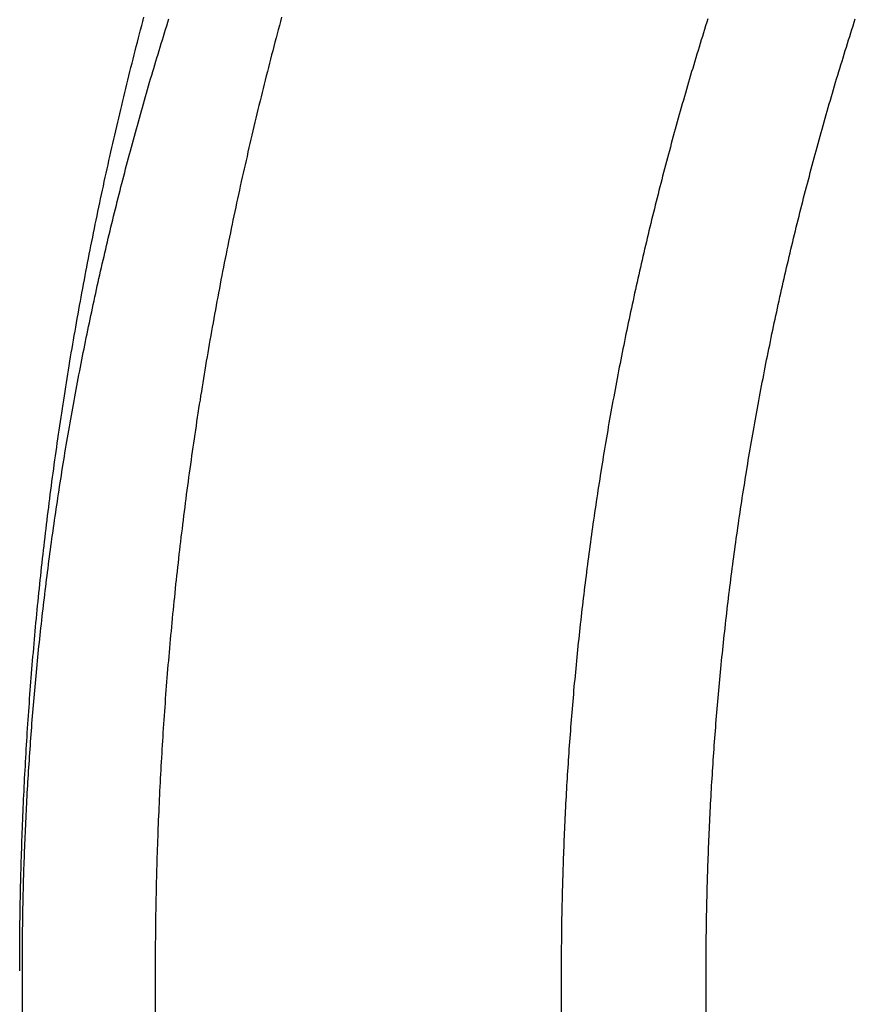
# Model space of a CAD drawing. Extents: x -75 to 75, y -175 to 200.
# Drawn here: x 65 to 67, y 154 to 156 of the extents above; entities that cross this region are included whole.
import ezdxf

# ---------------------------------------------------------------- set-up
doc = ezdxf.new("R2010")
doc.units = 0
doc.header["$LTSCALE"] = 10
doc.linetypes.add('VERDECKT', pattern=[0.375, 0.25, -0.125])
doc.layers.get('0').update_dxf_attribs({"linetype": 'CONTINUOUS'})
doc.layers.add('STEMPEL', color=3, linetype='CONTINUOUS')

# ---------------------------------------------------------------- blocks, each defined once
blk = doc.blocks.new('A$C27087D31')
at = {"color": 1, "linetype": 'VERDECKT', "extrusion": (0, 1, -2e-16)}
for p, q in [((64.5072, 150), (64.5072, 153.73)), ((64.8768, 153.73), (64.8768, 150))]:
    blk.add_line(p, q, dxfattribs=at)
at = {"color": 3, "linetype": 'CONTINUOUS', "extrusion": (0, 1, -2e-16)}
for p, q in [((64.5144, 150), (64.5144, 153.73)), ((65.9843, 153.73), (65.9843, 150)), ((66.3796, 150), (66.3796, 153.73))]:
    blk.add_line(p, q, dxfattribs=at)
at = {"color": 1}
for points in [[(64.5072, 153.73, 0), (64.5072, 153.741, 0), (64.5072, 153.752, 0), (64.5072, 153.763, 0), (64.5072, 153.774, 0), (64.5073, 153.785, 0), (64.5074, 153.796, 0), (64.5074, 153.807, 0), (64.5075, 153.818, 0), (64.5076, 153.829, 0), (64.5078, 153.84, 0), (64.5079, 153.851, 0), (64.508, 153.862, 0), (64.5082, 153.873, 0), (64.5083, 153.884, 0), (64.5085, 153.895, 0), (64.5087, 153.906, 0), (64.5089, 153.917, 0), (64.5091, 153.928, 0), (64.5093, 153.939, 0), (64.5096, 153.95, 0), (64.5098, 153.962, 0), (64.5101, 153.973, 0), (64.5104, 153.984, 0), (64.5106, 153.995, 0), (64.5109, 154.006, 0), (64.5113, 154.017, 0), (64.5116, 154.029, 0), (64.5119, 154.04, 0), (64.5123, 154.051, 0), (64.5126, 154.062, 0), (64.513, 154.073, 0), (64.5134, 154.085, 0), (64.5138, 154.096, 0), (64.5142, 154.107, 0), (64.5146, 154.118, 0), (64.5151, 154.13, 0), (64.5155, 154.141, 0), (64.516, 154.152, 0), (64.5165, 154.164, 0), (64.5169, 154.175, 0), (64.5174, 154.186, 0), (64.518, 154.198, 0), (64.5185, 154.209, 0), (64.519, 154.22, 0), (64.5196, 154.232, 0), (64.5202, 154.243, 0), (64.5207, 154.254, 0), (64.5213, 154.266, 0), (64.5219, 154.277, 0), (64.5226, 154.288, 0), (64.5232, 154.3, 0), (64.5238, 154.311, 0), (64.5245, 154.323, 0), (64.5252, 154.334, 0), (64.5259, 154.345, 0), (64.5266, 154.357, 0), (64.5273, 154.368, 0), (64.528, 154.38, 0), (64.5287, 154.391, 0), (64.5295, 154.403, 0), (64.5303, 154.414, 0), (64.531, 154.426, 0), (64.5318, 154.437, 0), (64.5326, 154.449, 0), (64.5335, 154.46, 0), (64.5343, 154.472, 0), (64.5351, 154.483, 0), (64.536, 154.495, 0), (64.5369, 154.506, 0), (64.5378, 154.518, 0), (64.5387, 154.529, 0), (64.5396, 154.541, 0), (64.5405, 154.552, 0), (64.5415, 154.564, 0), (64.5424, 154.575, 0), (64.5434, 154.587, 0), (64.5444, 154.598, 0), (64.5454, 154.61, 0), (64.5464, 154.622, 0), (64.5474, 154.633, 0), (64.5484, 154.645, 0), (64.5495, 154.656, 0), (64.5506, 154.668, 0), (64.5516, 154.679, 0), (64.5527, 154.691, 0), (64.5539, 154.703, 0), (64.555, 154.714, 0), (64.5561, 154.726, 0), (64.5573, 154.737, 0), (64.5584, 154.749, 0), (64.5596, 154.761, 0), (64.5608, 154.772, 0), (64.562, 154.784, 0), (64.5632, 154.796, 0), (64.5645, 154.807, 0), (64.5657, 154.819, 0), (64.567, 154.831, 0), (64.5683, 154.842, 0), (64.5696, 154.854, 0), (64.5709, 154.866, 0), (64.5722, 154.877, 0), (64.5735, 154.889, 0), (64.5749, 154.9, 0), (64.5762, 154.912, 0), (64.5776, 154.924, 0), (64.579, 154.935, 0), (64.5804, 154.947, 0), (64.5818, 154.959, 0), (64.5833, 154.971, 0), (64.5847, 154.982, 0), (64.5862, 154.994, 0), (64.5876, 155.006, 0), (64.5891, 155.017, 0), (64.5906, 155.029, 0), (64.5921, 155.041, 0), (64.5937, 155.052, 0), (64.5952, 155.064, 0), (64.5968, 155.076, 0), (64.5984, 155.087, 0), (64.5999, 155.099, 0), (64.6015, 155.111, 0), (64.6032, 155.123, 0), (64.6048, 155.134, 0), (64.6064, 155.146, 0), (64.6081, 155.158, 0), (64.6097, 155.169, 0), (64.6114, 155.181, 0), (64.6131, 155.193, 0), (64.6148, 155.204, 0), (64.6166, 155.216, 0), (64.6183, 155.228, 0), (64.6201, 155.24, 0), (64.6218, 155.251, 0), (64.6236, 155.263, 0), (64.6254, 155.275, 0), (64.6272, 155.286, 0), (64.629, 155.298, 0), (64.6309, 155.31, 0), (64.6327, 155.322, 0), (64.6346, 155.333, 0), (64.6365, 155.345, 0), (64.6384, 155.357, 0), (64.6403, 155.368, 0), (64.6422, 155.38, 0), (64.6441, 155.392, 0), (64.6461, 155.404, 0), (64.648, 155.415, 0), (64.65, 155.427, 0), (64.652, 155.439, 0), (64.654, 155.45, 0), (64.656, 155.462, 0), (64.6581, 155.474, 0), (64.6601, 155.485, 0), (64.6622, 155.497, 0), (64.6642, 155.509, 0), (64.6663, 155.521, 0), (64.6684, 155.532, 0), (64.6705, 155.544, 0), (64.6727, 155.556, 0), (64.6748, 155.567, 0), (64.677, 155.579, 0), (64.6791, 155.591, 0), (64.6813, 155.602, 0), (64.6835, 155.614, 0), (64.6857, 155.626, 0), (64.688, 155.637, 0), (64.6902, 155.649, 0), (64.6925, 155.661, 0), (64.6947, 155.672, 0), (64.697, 155.684, 0), (64.6993, 155.696, 0), (64.7016, 155.707, 0), (64.7039, 155.719, 0), (64.7063, 155.731, 0), (64.7086, 155.742, 0), (64.711, 155.754, 0), (64.7134, 155.766, 0), (64.7158, 155.777, 0), (64.7182, 155.789, 0), (64.7206, 155.801, 0), (64.723, 155.812, 0), (64.7255, 155.824, 0), (64.7279, 155.835, 0), (64.7304, 155.847, 0), (64.7329, 155.859, 0), (64.7354, 155.87, 0), (64.7379, 155.882, 0), (64.7404, 155.894, 0), (64.743, 155.905, 0), (64.7455, 155.917, 0), (64.7481, 155.928, 0), (64.7507, 155.94, 0), (64.7533, 155.951, 0), (64.7559, 155.963, 0), (64.7585, 155.975, 0), (64.7611, 155.986, 0), (64.7638, 155.998, 0), (64.7664, 156.009, 0), (64.7691, 156.021, 0), (64.7718, 156.032, 0), (64.7745, 156.044, 0), (64.7772, 156.055, 0), (64.7799, 156.067, 0), (64.7826, 156.079, 0), (64.7854, 156.09, 0), (64.7882, 156.102, 0), (64.7909, 156.113, 0), (64.7937, 156.125, 0), (64.7965, 156.136, 0), (64.7993, 156.148, 0), (64.8022, 156.159, 0), (64.805, 156.171, 0), (64.8078, 156.182, 0), (64.8107, 156.193, 0), (64.8136, 156.205, 0), (64.8165, 156.216, 0), (64.8194, 156.228, 0), (64.8223, 156.239, 0), (64.8252, 156.251, 0), (64.8281, 156.262, 0), (64.8311, 156.274, 0), (64.8341, 156.285, 0), (64.837, 156.296, 0), (64.84, 156.308, 0), (64.843, 156.319, 0), (64.846, 156.331, 0)], [(65.2215, 156.331, 0), (65.2185, 156.319, 0), (65.2154, 156.308, 0), (65.2124, 156.296, 0), (65.2094, 156.285, 0), (65.2064, 156.274, 0), (65.2034, 156.262, 0), (65.2004, 156.251, 0), (65.1974, 156.239, 0), (65.1944, 156.228, 0), (65.1915, 156.216, 0), (65.1885, 156.205, 0), (65.1856, 156.193, 0), (65.1827, 156.182, 0), (65.1798, 156.171, 0), (65.1769, 156.159, 0), (65.174, 156.148, 0), (65.1712, 156.136, 0), (65.1683, 156.125, 0), (65.1655, 156.113, 0), (65.1627, 156.102, 0), (65.1599, 156.09, 0), (65.1571, 156.079, 0), (65.1543, 156.067, 0), (65.1515, 156.055, 0), (65.1488, 156.044, 0), (65.146, 156.032, 0), (65.1433, 156.021, 0), (65.1406, 156.009, 0), (65.1379, 155.998, 0), (65.1352, 155.986, 0), (65.1325, 155.975, 0), (65.1298, 155.963, 0), (65.1272, 155.951, 0), (65.1245, 155.94, 0), (65.1219, 155.928, 0), (65.1193, 155.917, 0), (65.1167, 155.905, 0), (65.1141, 155.894, 0), (65.1115, 155.882, 0), (65.109, 155.87, 0), (65.1064, 155.859, 0), (65.1039, 155.847, 0), (65.1014, 155.835, 0), (65.0989, 155.824, 0), (65.0964, 155.812, 0), (65.0939, 155.801, 0), (65.0915, 155.789, 0), (65.089, 155.777, 0), (65.0866, 155.766, 0), (65.0842, 155.754, 0), (65.0818, 155.742, 0), (65.0794, 155.731, 0), (65.077, 155.719, 0), (65.0746, 155.707, 0), (65.0723, 155.696, 0), (65.07, 155.684, 0), (65.0676, 155.672, 0), (65.0653, 155.661, 0), (65.063, 155.649, 0), (65.0608, 155.637, 0), (65.0585, 155.626, 0), (65.0562, 155.614, 0), (65.054, 155.602, 0), (65.0518, 155.591, 0), (65.0496, 155.579, 0), (65.0474, 155.567, 0), (65.0452, 155.556, 0), (65.043, 155.544, 0), (65.0409, 155.532, 0), (65.0387, 155.521, 0), (65.0366, 155.509, 0), (65.0345, 155.497, 0), (65.0324, 155.485, 0), (65.0303, 155.474, 0), (65.0283, 155.462, 0), (65.0262, 155.45, 0), (65.0242, 155.439, 0), (65.0221, 155.427, 0), (65.0201, 155.415, 0), (65.0181, 155.404, 0), (65.0162, 155.392, 0), (65.0142, 155.38, 0), (65.0122, 155.368, 0), (65.0103, 155.357, 0), (65.0084, 155.345, 0), (65.0065, 155.333, 0), (65.0046, 155.322, 0), (65.0027, 155.31, 0), (65.0008, 155.298, 0), (64.999, 155.286, 0), (64.9971, 155.275, 0), (64.9953, 155.263, 0), (64.9935, 155.251, 0), (64.9917, 155.24, 0), (64.9899, 155.228, 0), (64.9881, 155.216, 0), (64.9864, 155.204, 0), (64.9846, 155.193, 0), (64.9829, 155.181, 0), (64.9812, 155.169, 0), (64.9795, 155.158, 0), (64.9778, 155.146, 0), (64.9761, 155.134, 0), (64.9745, 155.123, 0), (64.9728, 155.111, 0), (64.9712, 155.099, 0), (64.9696, 155.087, 0), (64.968, 155.076, 0), (64.9664, 155.064, 0), (64.9648, 155.052, 0), (64.9633, 155.041, 0), (64.9617, 155.029, 0), (64.9602, 155.017, 0), (64.9587, 155.006, 0), (64.9572, 154.994, 0), (64.9557, 154.982, 0), (64.9542, 154.971, 0), (64.9528, 154.959, 0), (64.9513, 154.947, 0), (64.9499, 154.935, 0), (64.9485, 154.924, 0), (64.9471, 154.912, 0), (64.9457, 154.9, 0), (64.9443, 154.889, 0), (64.943, 154.877, 0), (64.9416, 154.866, 0), (64.9403, 154.854, 0), (64.939, 154.842, 0), (64.9377, 154.831, 0), (64.9364, 154.819, 0), (64.9351, 154.807, 0), (64.9339, 154.796, 0), (64.9326, 154.784, 0), (64.9314, 154.772, 0), (64.9302, 154.761, 0), (64.929, 154.749, 0), (64.9278, 154.737, 0), (64.9266, 154.726, 0), (64.9255, 154.714, 0), (64.9243, 154.703, 0), (64.9232, 154.691, 0), (64.9221, 154.679, 0), (64.921, 154.668, 0), (64.9199, 154.656, 0), (64.9188, 154.645, 0), (64.9178, 154.633, 0), (64.9167, 154.622, 0), (64.9157, 154.61, 0), (64.9147, 154.598, 0), (64.9137, 154.587, 0), (64.9127, 154.575, 0), (64.9117, 154.564, 0), (64.9107, 154.552, 0), (64.9098, 154.541, 0), (64.9089, 154.529, 0), (64.9079, 154.518, 0), (64.907, 154.506, 0), (64.9062, 154.495, 0), (64.9053, 154.483, 0), (64.9044, 154.472, 0), (64.9036, 154.46, 0), (64.9027, 154.449, 0), (64.9019, 154.437, 0), (64.9011, 154.426, 0), (64.9003, 154.414, 0), (64.8995, 154.403, 0), (64.8988, 154.391, 0), (64.898, 154.38, 0), (64.8973, 154.368, 0), (64.8965, 154.357, 0), (64.8958, 154.345, 0), (64.8951, 154.334, 0), (64.8945, 154.323, 0), (64.8938, 154.311, 0), (64.8931, 154.3, 0), (64.8925, 154.288, 0), (64.8918, 154.277, 0), (64.8912, 154.266, 0), (64.8906, 154.254, 0), (64.89, 154.243, 0), (64.8895, 154.232, 0), (64.8889, 154.22, 0), (64.8883, 154.209, 0), (64.8878, 154.198, 0), (64.8873, 154.186, 0), (64.8868, 154.175, 0), (64.8863, 154.164, 0), (64.8858, 154.152, 0), (64.8853, 154.141, 0), (64.8849, 154.13, 0), (64.8844, 154.118, 0), (64.884, 154.107, 0), (64.8836, 154.096, 0), (64.8831, 154.085, 0), (64.8828, 154.073, 0), (64.8824, 154.062, 0), (64.882, 154.051, 0), (64.8816, 154.04, 0), (64.8813, 154.029, 0), (64.881, 154.017, 0), (64.8807, 154.006, 0), (64.8804, 153.995, 0), (64.8801, 153.984, 0), (64.8798, 153.973, 0), (64.8795, 153.962, 0), (64.8793, 153.95, 0), (64.879, 153.939, 0), (64.8788, 153.928, 0), (64.8786, 153.917, 0), (64.8784, 153.906, 0), (64.8782, 153.895, 0), (64.878, 153.884, 0), (64.8778, 153.873, 0), (64.8777, 153.862, 0), (64.8775, 153.851, 0), (64.8774, 153.84, 0), (64.8773, 153.829, 0), (64.8772, 153.818, 0), (64.8771, 153.807, 0), (64.877, 153.796, 0), (64.877, 153.785, 0), (64.8769, 153.774, 0), (64.8769, 153.763, 0), (64.8768, 153.752, 0), (64.8768, 153.741, 0), (64.8768, 153.73, 0)]]:
    blk.add_polyline3d(points, dxfattribs=at)
at = {"color": 3}
for points in [[(64.5144, 153.73, 0), (64.5144, 153.739, 0), (64.5144, 153.749, 0), (64.5144, 153.758, 0), (64.5144, 153.768, 0), (64.5145, 153.777, 0), (64.5145, 153.787, 0), (64.5146, 153.797, 0), (64.5147, 153.806, 0), (64.5148, 153.816, 0), (64.5149, 153.825, 0), (64.515, 153.835, 0), (64.5151, 153.844, 0), (64.5153, 153.854, 0), (64.5154, 153.864, 0), (64.5156, 153.873, 0), (64.5157, 153.883, 0), (64.5159, 153.892, 0), (64.5161, 153.902, 0), (64.5163, 153.912, 0), (64.5165, 153.921, 0), (64.5167, 153.931, 0), (64.5169, 153.941, 0), (64.5172, 153.95, 0), (64.5174, 153.96, 0), (64.5177, 153.97, 0), (64.518, 153.979, 0), (64.5183, 153.989, 0), (64.5186, 153.999, 0), (64.5189, 154.009, 0), (64.5192, 154.018, 0), (64.5195, 154.028, 0), (64.5199, 154.038, 0), (64.5202, 154.048, 0), (64.5206, 154.057, 0), (64.521, 154.067, 0), (64.5214, 154.077, 0), (64.5218, 154.087, 0), (64.5222, 154.097, 0), (64.5226, 154.106, 0), (64.523, 154.116, 0), (64.5235, 154.126, 0), (64.5239, 154.136, 0), (64.5244, 154.146, 0), (64.5249, 154.156, 0), (64.5254, 154.165, 0), (64.5259, 154.175, 0), (64.5264, 154.185, 0), (64.5269, 154.195, 0), (64.5275, 154.205, 0), (64.528, 154.215, 0), (64.5286, 154.225, 0), (64.5291, 154.235, 0), (64.5297, 154.244, 0), (64.5303, 154.254, 0), (64.5309, 154.264, 0), (64.5316, 154.274, 0), (64.5322, 154.284, 0), (64.5328, 154.294, 0), (64.5335, 154.304, 0), (64.5342, 154.314, 0), (64.5348, 154.324, 0), (64.5355, 154.334, 0), (64.5362, 154.344, 0), (64.5369, 154.354, 0), (64.5377, 154.364, 0), (64.5384, 154.374, 0), (64.5392, 154.384, 0), (64.5399, 154.394, 0), (64.5407, 154.404, 0), (64.5415, 154.414, 0), (64.5423, 154.424, 0), (64.5431, 154.434, 0), (64.5439, 154.444, 0), (64.5448, 154.454, 0), (64.5456, 154.464, 0), (64.5465, 154.474, 0), (64.5474, 154.484, 0), (64.5482, 154.494, 0), (64.5491, 154.504, 0), (64.55, 154.514, 0), (64.551, 154.524, 0), (64.5519, 154.534, 0), (64.5529, 154.544, 0), (64.5538, 154.554, 0), (64.5548, 154.564, 0), (64.5558, 154.575, 0), (64.5568, 154.585, 0), (64.5578, 154.595, 0), (64.5588, 154.605, 0), (64.5598, 154.615, 0), (64.5609, 154.625, 0), (64.5619, 154.635, 0), (64.563, 154.645, 0), (64.5641, 154.655, 0), (64.5652, 154.665, 0), (64.5663, 154.675, 0), (64.5674, 154.686, 0), (64.5686, 154.696, 0), (64.5697, 154.706, 0), (64.5709, 154.716, 0), (64.572, 154.726, 0), (64.5732, 154.736, 0), (64.5744, 154.746, 0), (64.5756, 154.756, 0), (64.5768, 154.767, 0), (64.5781, 154.777, 0), (64.5793, 154.787, 0), (64.5806, 154.797, 0), (64.5819, 154.807, 0), (64.5831, 154.817, 0), (64.5844, 154.827, 0), (64.5857, 154.838, 0), (64.5871, 154.848, 0), (64.5884, 154.858, 0), (64.5897, 154.868, 0), (64.5911, 154.878, 0), (64.5925, 154.888, 0), (64.5939, 154.898, 0), (64.5952, 154.909, 0), (64.5967, 154.919, 0), (64.5981, 154.929, 0), (64.5995, 154.939, 0), (64.6009, 154.949, 0), (64.6024, 154.959, 0), (64.6039, 154.97, 0), (64.6054, 154.98, 0), (64.6068, 154.99, 0), (64.6084, 155, 0), (64.6099, 155.01, 0), (64.6114, 155.02, 0), (64.6129, 155.031, 0), (64.6145, 155.041, 0), (64.6161, 155.051, 0), (64.6176, 155.061, 0), (64.6192, 155.071, 0), (64.6208, 155.081, 0), (64.6225, 155.091, 0), (64.6241, 155.102, 0), (64.6257, 155.112, 0), (64.6274, 155.122, 0), (64.6291, 155.132, 0), (64.6307, 155.142, 0), (64.6324, 155.152, 0), (64.6341, 155.163, 0), (64.6358, 155.173, 0), (64.6376, 155.183, 0), (64.6393, 155.193, 0), (64.6411, 155.203, 0), (64.6428, 155.213, 0), (64.6446, 155.224, 0), (64.6464, 155.234, 0), (64.6482, 155.244, 0), (64.65, 155.254, 0), (64.6518, 155.264, 0), (64.6537, 155.274, 0), (64.6555, 155.284, 0), (64.6574, 155.295, 0), (64.6593, 155.305, 0), (64.6611, 155.315, 0), (64.663, 155.325, 0), (64.665, 155.335, 0), (64.6669, 155.345, 0), (64.6688, 155.355, 0), (64.6708, 155.366, 0), (64.6727, 155.376, 0), (64.6747, 155.386, 0), (64.6767, 155.396, 0), (64.6787, 155.406, 0), (64.6807, 155.416, 0), (64.6827, 155.426, 0), (64.6848, 155.436, 0), (64.6868, 155.446, 0), (64.6889, 155.457, 0), (64.6909, 155.467, 0), (64.693, 155.477, 0), (64.6951, 155.487, 0), (64.6972, 155.497, 0), (64.6993, 155.507, 0), (64.7015, 155.517, 0), (64.7036, 155.527, 0), (64.7058, 155.537, 0), (64.7079, 155.547, 0), (64.7101, 155.557, 0), (64.7123, 155.568, 0), (64.7145, 155.578, 0), (64.7167, 155.588, 0), (64.7189, 155.598, 0), (64.7212, 155.608, 0), (64.7234, 155.618, 0), (64.7257, 155.628, 0), (64.728, 155.638, 0), (64.7302, 155.648, 0), (64.7325, 155.658, 0), (64.7349, 155.668, 0), (64.7372, 155.678, 0), (64.7395, 155.688, 0), (64.7418, 155.698, 0), (64.7442, 155.708, 0), (64.7466, 155.718, 0), (64.7489, 155.728, 0), (64.7513, 155.738, 0), (64.7537, 155.748, 0), (64.7561, 155.758, 0), (64.7586, 155.768, 0), (64.761, 155.778, 0), (64.7634, 155.788, 0), (64.7659, 155.798, 0), (64.7684, 155.808, 0), (64.7708, 155.818, 0), (64.7733, 155.828, 0), (64.7758, 155.838, 0), (64.7783, 155.848, 0), (64.7809, 155.858, 0), (64.7834, 155.868, 0), (64.7859, 155.877, 0), (64.7885, 155.887, 0), (64.791, 155.897, 0), (64.7936, 155.907, 0), (64.7962, 155.917, 0), (64.7988, 155.927, 0), (64.8014, 155.937, 0), (64.804, 155.947, 0), (64.8067, 155.957, 0), (64.8093, 155.966, 0), (64.812, 155.976, 0), (64.8146, 155.986, 0), (64.8173, 155.996, 0), (64.82, 156.006, 0), (64.8227, 156.016, 0), (64.8254, 156.026, 0), (64.8281, 156.035, 0), (64.8308, 156.045, 0), (64.8336, 156.055, 0), (64.8363, 156.065, 0), (64.8391, 156.075, 0), (64.8418, 156.084, 0), (64.8446, 156.094, 0), (64.8474, 156.104, 0), (64.8502, 156.114, 0), (64.853, 156.123, 0), (64.8558, 156.133, 0), (64.8587, 156.143, 0), (64.8615, 156.153, 0), (64.8644, 156.162, 0), (64.8672, 156.172, 0), (64.8701, 156.182, 0), (64.873, 156.191, 0), (64.8759, 156.201, 0), (64.8788, 156.211, 0), (64.8817, 156.22, 0), (64.8846, 156.23, 0), (64.8875, 156.24, 0), (64.8905, 156.249, 0), (64.8934, 156.259, 0), (64.8964, 156.269, 0), (64.8993, 156.278, 0), (64.9023, 156.288, 0), (64.9053, 156.297, 0), (64.9083, 156.307, 0), (64.9113, 156.317, 0), (64.9143, 156.326, 0)], [(66.3843, 156.326, 0), (66.3813, 156.317, 0), (66.3783, 156.307, 0), (66.3753, 156.297, 0), (66.3723, 156.288, 0), (66.3693, 156.278, 0), (66.3664, 156.269, 0), (66.3634, 156.259, 0), (66.3605, 156.249, 0), (66.3575, 156.24, 0), (66.3546, 156.23, 0), (66.3517, 156.22, 0), (66.3488, 156.211, 0), (66.3458, 156.201, 0), (66.343, 156.191, 0), (66.3401, 156.182, 0), (66.3372, 156.172, 0), (66.3343, 156.162, 0), (66.3315, 156.153, 0), (66.3287, 156.143, 0), (66.3258, 156.133, 0), (66.323, 156.123, 0), (66.3202, 156.114, 0), (66.3174, 156.104, 0), (66.3146, 156.094, 0), (66.3118, 156.084, 0), (66.3091, 156.074, 0), (66.3063, 156.065, 0), (66.3036, 156.055, 0), (66.3008, 156.045, 0), (66.2981, 156.035, 0), (66.2954, 156.025, 0), (66.2927, 156.016, 0), (66.29, 156.006, 0), (66.2873, 155.996, 0), (66.2846, 155.986, 0), (66.282, 155.976, 0), (66.2793, 155.966, 0), (66.2767, 155.957, 0), (66.274, 155.947, 0), (66.2714, 155.937, 0), (66.2688, 155.927, 0), (66.2662, 155.917, 0), (66.2636, 155.907, 0), (66.261, 155.897, 0), (66.2585, 155.887, 0), (66.2559, 155.877, 0), (66.2534, 155.868, 0), (66.2508, 155.858, 0), (66.2483, 155.848, 0), (66.2458, 155.838, 0), (66.2433, 155.828, 0), (66.2408, 155.818, 0), (66.2383, 155.808, 0), (66.2359, 155.798, 0), (66.2334, 155.788, 0), (66.231, 155.778, 0), (66.2286, 155.768, 0), (66.2261, 155.758, 0), (66.2237, 155.748, 0), (66.2213, 155.738, 0), (66.2189, 155.728, 0), (66.2166, 155.718, 0), (66.2142, 155.708, 0), (66.2118, 155.698, 0), (66.2095, 155.688, 0), (66.2072, 155.678, 0), (66.2048, 155.668, 0), (66.2025, 155.658, 0), (66.2002, 155.648, 0), (66.198, 155.638, 0), (66.1957, 155.628, 0), (66.1934, 155.618, 0), (66.1912, 155.608, 0), (66.1889, 155.598, 0), (66.1867, 155.588, 0), (66.1845, 155.578, 0), (66.1823, 155.568, 0), (66.1801, 155.557, 0), (66.1779, 155.547, 0), (66.1758, 155.537, 0), (66.1736, 155.527, 0), (66.1715, 155.517, 0), (66.1693, 155.507, 0), (66.1672, 155.497, 0), (66.1651, 155.487, 0), (66.163, 155.477, 0), (66.1609, 155.467, 0), (66.1589, 155.457, 0), (66.1568, 155.446, 0), (66.1548, 155.436, 0), (66.1527, 155.426, 0), (66.1507, 155.416, 0), (66.1487, 155.406, 0), (66.1467, 155.396, 0), (66.1447, 155.386, 0), (66.1427, 155.376, 0), (66.1408, 155.366, 0), (66.1388, 155.355, 0), (66.1369, 155.345, 0), (66.135, 155.335, 0), (66.133, 155.325, 0), (66.1311, 155.315, 0), (66.1293, 155.305, 0), (66.1274, 155.295, 0), (66.1255, 155.284, 0), (66.1237, 155.274, 0), (66.1218, 155.264, 0), (66.12, 155.254, 0), (66.1182, 155.244, 0), (66.1164, 155.234, 0), (66.1146, 155.224, 0), (66.1128, 155.213, 0), (66.1111, 155.203, 0), (66.1093, 155.193, 0), (66.1076, 155.183, 0), (66.1058, 155.173, 0), (66.1041, 155.163, 0), (66.1024, 155.152, 0), (66.1007, 155.142, 0), (66.099, 155.132, 0), (66.0974, 155.122, 0), (66.0957, 155.112, 0), (66.0941, 155.102, 0), (66.0925, 155.091, 0), (66.0908, 155.081, 0), (66.0892, 155.071, 0), (66.0876, 155.061, 0), (66.0861, 155.051, 0), (66.0845, 155.041, 0), (66.0829, 155.031, 0), (66.0814, 155.02, 0), (66.0799, 155.01, 0), (66.0783, 155, 0), (66.0768, 154.99, 0), (66.0754, 154.98, 0), (66.0739, 154.97, 0), (66.0724, 154.959, 0), (66.0709, 154.949, 0), (66.0695, 154.939, 0), (66.0681, 154.929, 0), (66.0666, 154.919, 0), (66.0652, 154.909, 0), (66.0638, 154.898, 0), (66.0625, 154.888, 0), (66.0611, 154.878, 0), (66.0597, 154.868, 0), (66.0584, 154.858, 0), (66.0571, 154.848, 0), (66.0557, 154.838, 0), (66.0544, 154.827, 0), (66.0531, 154.817, 0), (66.0519, 154.807, 0), (66.0506, 154.797, 0), (66.0493, 154.787, 0), (66.0481, 154.777, 0), (66.0468, 154.767, 0), (66.0456, 154.756, 0), (66.0444, 154.746, 0), (66.0432, 154.736, 0), (66.042, 154.726, 0), (66.0409, 154.716, 0), (66.0397, 154.706, 0), (66.0386, 154.696, 0), (66.0374, 154.686, 0), (66.0363, 154.675, 0), (66.0352, 154.665, 0), (66.0341, 154.655, 0), (66.033, 154.645, 0), (66.0319, 154.635, 0), (66.0309, 154.625, 0), (66.0298, 154.615, 0), (66.0288, 154.605, 0), (66.0278, 154.595, 0), (66.0268, 154.585, 0), (66.0258, 154.575, 0), (66.0248, 154.564, 0), (66.0238, 154.554, 0), (66.0229, 154.544, 0), (66.0219, 154.534, 0), (66.021, 154.524, 0), (66.02, 154.514, 0), (66.0191, 154.504, 0), (66.0182, 154.494, 0), (66.0174, 154.484, 0), (66.0165, 154.474, 0), (66.0156, 154.464, 0), (66.0148, 154.454, 0), (66.0139, 154.444, 0), (66.0131, 154.434, 0), (66.0123, 154.424, 0), (66.0115, 154.414, 0), (66.0107, 154.404, 0), (66.0099, 154.394, 0), (66.0092, 154.384, 0), (66.0084, 154.374, 0), (66.0077, 154.364, 0), (66.0069, 154.354, 0), (66.0062, 154.344, 0), (66.0055, 154.334, 0), (66.0048, 154.324, 0), (66.0042, 154.314, 0), (66.0035, 154.304, 0), (66.0028, 154.294, 0), (66.0022, 154.284, 0), (66.0016, 154.274, 0), (66.0009, 154.264, 0), (66.0003, 154.254, 0), (65.9997, 154.244, 0), (65.9991, 154.235, 0), (65.9986, 154.225, 0), (65.998, 154.215, 0), (65.9975, 154.205, 0), (65.9969, 154.195, 0), (65.9964, 154.185, 0), (65.9959, 154.175, 0), (65.9954, 154.165, 0), (65.9949, 154.156, 0), (65.9944, 154.146, 0), (65.9939, 154.136, 0), (65.9935, 154.126, 0), (65.993, 154.116, 0), (65.9926, 154.106, 0), (65.9922, 154.097, 0), (65.9918, 154.087, 0), (65.9914, 154.077, 0), (65.991, 154.067, 0), (65.9906, 154.057, 0), (65.9902, 154.048, 0), (65.9899, 154.038, 0), (65.9895, 154.028, 0), (65.9892, 154.018, 0), (65.9889, 154.009, 0), (65.9886, 153.999, 0), (65.9883, 153.989, 0), (65.988, 153.979, 0), (65.9877, 153.97, 0), (65.9874, 153.96, 0), (65.9872, 153.95, 0), (65.9869, 153.941, 0), (65.9867, 153.931, 0), (65.9865, 153.921, 0), (65.9863, 153.912, 0), (65.9861, 153.902, 0), (65.9859, 153.892, 0), (65.9857, 153.883, 0), (65.9855, 153.873, 0), (65.9854, 153.864, 0), (65.9852, 153.854, 0), (65.9851, 153.844, 0), (65.985, 153.835, 0), (65.9849, 153.825, 0), (65.9848, 153.816, 0), (65.9847, 153.806, 0), (65.9846, 153.797, 0), (65.9845, 153.787, 0), (65.9845, 153.777, 0), (65.9844, 153.768, 0), (65.9844, 153.758, 0), (65.9844, 153.749, 0), (65.9844, 153.739, 0), (65.9843, 153.73, 0)], [(66.3796, 153.73, 0), (66.3796, 153.739, 0), (66.3796, 153.749, 0), (66.3796, 153.758, 0), (66.3797, 153.768, 0), (66.3797, 153.777, 0), (66.3798, 153.787, 0), (66.3799, 153.797, 0), (66.3799, 153.806, 0), (66.38, 153.816, 0), (66.3801, 153.825, 0), (66.3802, 153.835, 0), (66.3804, 153.844, 0), (66.3805, 153.854, 0), (66.3807, 153.864, 0), (66.3808, 153.873, 0), (66.381, 153.883, 0), (66.3812, 153.892, 0), (66.3814, 153.902, 0), (66.3816, 153.912, 0), (66.3818, 153.921, 0), (66.382, 153.931, 0), (66.3822, 153.941, 0), (66.3825, 153.95, 0), (66.3827, 153.96, 0), (66.383, 153.97, 0), (66.3833, 153.979, 0), (66.3836, 153.989, 0), (66.3839, 153.999, 0), (66.3842, 154.009, 0), (66.3845, 154.018, 0), (66.3849, 154.028, 0), (66.3852, 154.038, 0), (66.3856, 154.048, 0), (66.3859, 154.057, 0), (66.3863, 154.067, 0), (66.3867, 154.077, 0), (66.3871, 154.087, 0), (66.3875, 154.097, 0), (66.388, 154.106, 0), (66.3884, 154.116, 0), (66.3889, 154.126, 0), (66.3893, 154.136, 0), (66.3898, 154.146, 0), (66.3903, 154.156, 0), (66.3908, 154.165, 0), (66.3913, 154.175, 0), (66.3918, 154.185, 0), (66.3924, 154.195, 0), (66.3929, 154.205, 0), (66.3935, 154.215, 0), (66.3941, 154.225, 0), (66.3946, 154.235, 0), (66.3952, 154.244, 0), (66.3958, 154.254, 0), (66.3965, 154.264, 0), (66.3971, 154.274, 0), (66.3977, 154.284, 0), (66.3984, 154.294, 0), (66.3991, 154.304, 0), (66.3997, 154.314, 0), (66.4004, 154.324, 0), (66.4011, 154.334, 0), (66.4018, 154.344, 0), (66.4026, 154.354, 0), (66.4033, 154.364, 0), (66.4041, 154.374, 0), (66.4048, 154.384, 0), (66.4056, 154.394, 0), (66.4064, 154.404, 0), (66.4072, 154.414, 0), (66.408, 154.424, 0), (66.4088, 154.434, 0), (66.4097, 154.444, 0), (66.4105, 154.454, 0), (66.4114, 154.464, 0), (66.4123, 154.474, 0), (66.4132, 154.484, 0), (66.4141, 154.494, 0), (66.415, 154.504, 0), (66.4159, 154.514, 0), (66.4168, 154.524, 0), (66.4178, 154.534, 0), (66.4188, 154.544, 0), (66.4197, 154.554, 0), (66.4207, 154.564, 0), (66.4217, 154.575, 0), (66.4227, 154.585, 0), (66.4238, 154.595, 0), (66.4248, 154.605, 0), (66.4259, 154.615, 0), (66.4269, 154.625, 0), (66.428, 154.635, 0), (66.4291, 154.645, 0), (66.4302, 154.655, 0), (66.4313, 154.665, 0), (66.4324, 154.675, 0), (66.4336, 154.686, 0), (66.4347, 154.696, 0), (66.4359, 154.706, 0), (66.4371, 154.716, 0), (66.4383, 154.726, 0), (66.4395, 154.736, 0), (66.4407, 154.746, 0), (66.4419, 154.756, 0), (66.4432, 154.767, 0), (66.4444, 154.777, 0), (66.4457, 154.787, 0), (66.447, 154.797, 0), (66.4483, 154.807, 0), (66.4496, 154.817, 0), (66.4509, 154.827, 0), (66.4522, 154.838, 0), (66.4536, 154.848, 0), (66.4549, 154.858, 0), (66.4563, 154.868, 0), (66.4577, 154.878, 0), (66.4591, 154.888, 0), (66.4605, 154.898, 0), (66.4619, 154.909, 0), (66.4633, 154.919, 0), (66.4648, 154.929, 0), (66.4662, 154.939, 0), (66.4677, 154.949, 0), (66.4692, 154.959, 0), (66.4707, 154.97, 0), (66.4722, 154.98, 0), (66.4737, 154.99, 0), (66.4752, 155, 0), (66.4768, 155.01, 0), (66.4783, 155.02, 0), (66.4799, 155.031, 0), (66.4815, 155.041, 0), (66.4831, 155.051, 0), (66.4847, 155.061, 0), (66.4863, 155.071, 0), (66.4879, 155.081, 0), (66.4896, 155.091, 0), (66.4912, 155.102, 0), (66.4929, 155.112, 0), (66.4946, 155.122, 0), (66.4963, 155.132, 0), (66.498, 155.142, 0), (66.4997, 155.152, 0), (66.5014, 155.163, 0), (66.5032, 155.173, 0), (66.5049, 155.183, 0), (66.5067, 155.193, 0), (66.5085, 155.203, 0), (66.5103, 155.213, 0), (66.5121, 155.224, 0), (66.5139, 155.234, 0), (66.5157, 155.244, 0), (66.5176, 155.254, 0), (66.5194, 155.264, 0), (66.5213, 155.274, 0), (66.5232, 155.284, 0), (66.5251, 155.295, 0), (66.527, 155.305, 0), (66.5289, 155.315, 0), (66.5309, 155.325, 0), (66.5328, 155.335, 0), (66.5348, 155.345, 0), (66.5367, 155.355, 0), (66.5387, 155.366, 0), (66.5407, 155.376, 0), (66.5427, 155.386, 0), (66.5447, 155.396, 0), (66.5468, 155.406, 0), (66.5488, 155.416, 0), (66.5509, 155.426, 0), (66.5529, 155.436, 0), (66.555, 155.446, 0), (66.5571, 155.457, 0), (66.5592, 155.467, 0), (66.5613, 155.477, 0), (66.5635, 155.487, 0), (66.5656, 155.497, 0), (66.5678, 155.507, 0), (66.5699, 155.517, 0), (66.5721, 155.527, 0), (66.5743, 155.537, 0), (66.5765, 155.547, 0), (66.5787, 155.557, 0), (66.581, 155.568, 0), (66.5832, 155.578, 0), (66.5855, 155.588, 0), (66.5877, 155.598, 0), (66.59, 155.608, 0), (66.5923, 155.618, 0), (66.5946, 155.628, 0), (66.5969, 155.638, 0), (66.5992, 155.648, 0), (66.6016, 155.658, 0), (66.6039, 155.668, 0), (66.6063, 155.678, 0), (66.6086, 155.688, 0), (66.611, 155.698, 0), (66.6134, 155.708, 0), (66.6158, 155.718, 0), (66.6182, 155.728, 0), (66.6207, 155.738, 0), (66.6231, 155.748, 0), (66.6256, 155.758, 0), (66.628, 155.768, 0), (66.6305, 155.778, 0), (66.633, 155.788, 0), (66.6355, 155.798, 0), (66.638, 155.808, 0), (66.6405, 155.818, 0), (66.643, 155.828, 0), (66.6456, 155.838, 0), (66.6481, 155.848, 0), (66.6507, 155.858, 0), (66.6533, 155.868, 0), (66.6559, 155.877, 0), (66.6585, 155.887, 0), (66.6611, 155.897, 0), (66.6637, 155.907, 0), (66.6663, 155.917, 0), (66.669, 155.927, 0), (66.6716, 155.937, 0), (66.6743, 155.947, 0), (66.677, 155.957, 0), (66.6797, 155.966, 0), (66.6824, 155.976, 0), (66.6851, 155.986, 0), (66.6878, 155.996, 0), (66.6905, 156.006, 0), (66.6933, 156.016, 0), (66.696, 156.025, 0), (66.6988, 156.035, 0), (66.7015, 156.045, 0), (66.7043, 156.055, 0), (66.7071, 156.065, 0), (66.7099, 156.074, 0), (66.7127, 156.084, 0), (66.7156, 156.094, 0), (66.7184, 156.104, 0), (66.7213, 156.114, 0), (66.7241, 156.123, 0), (66.727, 156.133, 0), (66.7299, 156.143, 0), (66.7327, 156.153, 0), (66.7356, 156.162, 0), (66.7386, 156.172, 0), (66.7415, 156.182, 0), (66.7444, 156.191, 0), (66.7474, 156.201, 0), (66.7503, 156.211, 0), (66.7533, 156.22, 0), (66.7562, 156.23, 0), (66.7592, 156.24, 0), (66.7622, 156.249, 0), (66.7652, 156.259, 0), (66.7682, 156.269, 0), (66.7712, 156.278, 0), (66.7743, 156.288, 0), (66.7773, 156.297, 0), (66.7804, 156.307, 0), (66.7834, 156.317, 0), (66.7865, 156.326, 0)]]:
    blk.add_polyline3d(points, dxfattribs=at)

msp = doc.modelspace()

# ---------------------------------------------------------------- block references
at = {"layer": 'STEMPEL'}
msp.add_blockref('A$C27087D31', (0, 0), dxfattribs=at)

doc.saveas('drawing.dxf')
